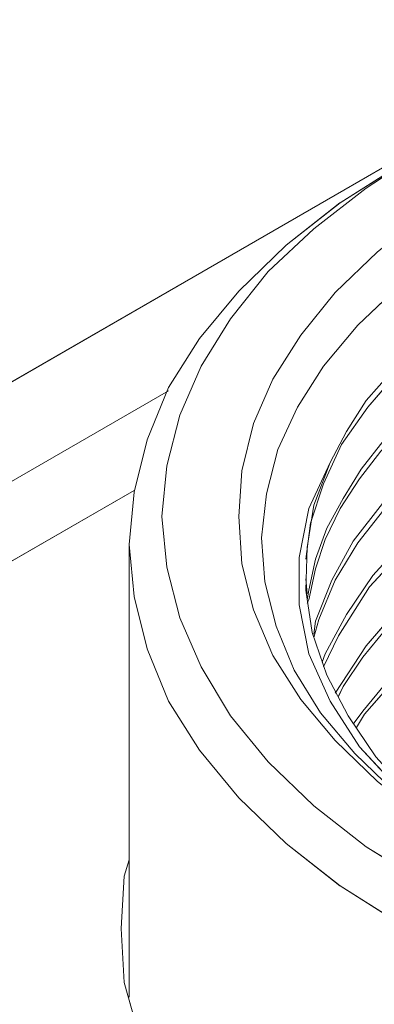
# Model space of a CAD drawing. Units: inches. Extents: x -4.1 to 13, y -11 to -0.1.
# Drawn here: x 7.7 to 7.8, y -7.6 to -7.3 of the extents above; entities that cross this region are included whole.
import ezdxf

# ---------------------------------------------------------------- set-up
doc = ezdxf.new("R2010")
doc.units = ezdxf.units.IN
doc.header["$MEASUREMENT"] = 0
doc.layers.add('Drawing', color=7, linetype='Continuous', lineweight=0)

# ---------------------------------------------------------------- blocks, each defined once
blk = doc.blocks.new('Block_4')
at = {"layer": 'Drawing', "color": 18, "lineweight": 5, "true_color": 0x000000}
for p, q in [((5.66632, -8.58625), (9.59579, -6.31745)), ((9.59579, -6.31745), (5.66632, -8.58625)), ((7.8152, -7.34784), (7.79417, -7.36148)), ((7.78508, -7.3666), (7.80667, -7.35296)), ((7.78508, -7.3666), (7.80667, -7.35296)), ((7.79417, -7.36148), (7.77598, -7.37569)), ((7.76632, -7.38138), (7.78508, -7.3666)), ((7.76632, -7.38137), (7.78507, -7.3666)), ((7.77598, -7.37569), (7.76007, -7.39047)), ((7.76632, -7.38137), (7.74984, -7.39729)), ((7.74984, -7.39729), (7.76632, -7.38138)), ((7.79815, -7.38365), (7.78337, -7.39786)), ((7.76007, -7.39047), (7.747, -7.40695)), ((7.7362, -7.41377), (7.74984, -7.39729)), ((7.74984, -7.39729), (7.7362, -7.41377)), ((7.78337, -7.39786), (7.77144, -7.41263)), ((7.80497, -7.39615), (7.79133, -7.40922)), ((7.80497, -7.39615), (7.79133, -7.40922)), ((7.747, -7.40695), (7.73677, -7.42343)), ((7.79133, -7.40922), (7.77939, -7.42343)), ((7.79133, -7.40922), (7.77939, -7.42343)), ((7.7362, -7.41377), (7.7254, -7.43082)), ((7.7254, -7.43082), (7.7362, -7.41377)), ((7.77144, -7.41263), (7.76177, -7.42798)), ((7.73677, -7.42343), (7.72938, -7.44048)), ((7.77939, -7.42343), (7.7703, -7.43764)), ((7.77939, -7.42343), (7.7703, -7.43764)), ((7.79417, -7.43537), (7.80326, -7.42514)), ((7.79417, -7.43537), (7.80326, -7.42514)), ((7.79474, -7.43764), (7.80554, -7.42514)), ((7.80554, -7.42514), (7.79474, -7.43764)), ((7.76177, -7.42798), (7.75495, -7.44332)), ((7.7254, -7.43196), (7.16389, -7.75591)), ((7.7254, -7.43196), (7.16389, -7.75591)), ((7.7254, -7.43082), (7.71801, -7.44901)), ((7.71801, -7.44901), (7.7254, -7.43082)), ((7.78735, -7.44617), (7.79417, -7.43537)), ((7.78735, -7.44617), (7.79417, -7.43537)), ((7.7703, -7.43764), (7.76348, -7.45242)), ((7.7703, -7.43764), (7.76348, -7.45242)), ((7.78564, -7.45071), (7.79474, -7.43764)), ((7.79474, -7.43764), (7.78564, -7.45071)), ((7.72938, -7.44048), (7.72483, -7.4581)), ((7.75495, -7.44332), (7.75098, -7.45981)), ((7.78167, -7.45696), (7.78735, -7.44617)), ((7.78167, -7.45696), (7.78735, -7.44617)), ((7.71801, -7.44901), (7.71346, -7.46719)), ((7.71801, -7.44901), (7.71347, -7.46719)), ((7.79246, -7.45924), (7.80042, -7.44901)), ((7.80042, -7.44901), (7.79246, -7.45924)), ((7.76348, -7.45242), (7.7595, -7.46776)), ((7.76348, -7.45242), (7.7595, -7.46776)), ((7.77939, -7.46435), (7.78564, -7.45071)), ((7.78564, -7.45071), (7.77939, -7.46435)), ((7.7919, -7.46265), (7.79929, -7.45299)), ((7.79928, -7.45299), (7.7919, -7.46265)), ((7.77428, -7.47288), (7.78167, -7.45696)), ((7.78167, -7.45696), (7.77428, -7.47288)), ((7.77598, -7.47174), (7.78167, -7.45696)), ((7.78167, -7.45696), (7.77598, -7.47174)), ((7.72483, -7.4581), (7.72313, -7.47572)), ((7.75098, -7.45981), (7.74984, -7.47572)), ((7.78621, -7.46947), (7.79246, -7.45924)), ((7.79247, -7.45924), (7.78621, -7.46947)), ((7.78508, -7.47288), (7.7919, -7.46265)), ((7.7919, -7.46265), (7.78508, -7.47288)), ((7.71347, -7.46662), (7.20481, -7.75988)), ((7.71347, -7.46663), (7.20481, -7.75989)), ((7.71347, -7.46719), (7.71176, -7.48538)), ((7.71346, -7.46719), (7.71176, -7.48538)), ((7.77485, -7.47799), (7.77939, -7.46435)), ((7.77939, -7.46435), (7.77485, -7.47799)), ((7.7595, -7.46776), (7.7578, -7.48311)), ((7.7595, -7.46776), (7.7578, -7.48311)), ((7.78053, -7.4797), (7.78621, -7.46947)), ((7.78621, -7.46947), (7.78053, -7.4797)), ((7.77087, -7.48993), (7.77428, -7.47288)), ((7.77428, -7.47288), (7.77087, -7.48993)), ((7.77598, -7.47174), (7.77371, -7.48652)), ((7.77598, -7.47174), (7.77371, -7.48652)), ((7.77996, -7.48368), (7.78508, -7.47288)), ((7.78508, -7.47288), (7.77996, -7.48368)), ((7.79985, -7.47117), (7.78962, -7.48424)), ((7.78962, -7.48425), (7.79985, -7.47117)), ((7.80156, -7.47174), (7.79133, -7.48481)), ((7.80156, -7.47174), (7.79133, -7.48481)), ((7.72313, -7.47572), (7.72483, -7.49334)), ((7.74984, -7.47572), (7.75098, -7.4922)), ((7.77485, -7.47799), (7.77314, -7.4905)), ((7.77485, -7.47799), (7.77314, -7.4905)), ((7.77485, -7.47799), (7.77314, -7.4905)), ((7.77485, -7.47799), (7.77314, -7.4905)), ((7.78053, -7.4797), (7.77655, -7.49049)), ((7.78053, -7.4797), (7.77655, -7.4905)), ((7.7578, -7.48311), (7.75893, -7.49845)), ((7.7578, -7.48311), (7.75893, -7.49845)), ((7.77655, -7.49391), (7.77996, -7.48368)), ((7.77996, -7.48368), (7.77655, -7.4939)), ((7.78962, -7.48424), (7.78223, -7.49788)), ((7.78224, -7.49789), (7.78962, -7.48425)), ((7.79531, -7.50016), (7.81008, -7.48424)), ((7.81008, -7.48424), (7.79531, -7.50016)), ((7.80781, -7.48368), (7.79644, -7.49618)), ((7.80781, -7.48368), (7.79644, -7.49618)), ((7.71347, -7.50357), (7.71176, -7.48538)), ((7.71346, -7.50357), (7.71176, -7.48538)), ((7.71176, -7.64281), (7.71176, -7.48538)), ((7.71176, -7.64281), (7.71176, -7.48538)), ((7.77371, -7.48652), (7.77314, -7.50129)), ((7.77371, -7.48652), (7.77314, -7.50129)), ((7.78337, -7.49788), (7.79133, -7.48481)), ((7.79133, -7.48481), (7.78337, -7.49788)), ((7.77087, -7.50641), (7.77087, -7.48993)), ((7.77087, -7.48993), (7.77087, -7.50641)), ((7.77655, -7.4905), (7.77428, -7.50129)), ((7.77655, -7.4905), (7.77428, -7.5013)), ((7.72483, -7.49334), (7.72938, -7.51096)), ((7.75098, -7.4922), (7.75495, -7.50811)), ((7.77655, -7.4939), (7.77428, -7.5047)), ((7.77428, -7.50471), (7.77655, -7.49391)), ((7.77314, -7.49732), (7.77371, -7.50243)), ((7.77314, -7.49732), (7.77371, -7.50243)), ((7.77314, -7.49732), (7.77371, -7.50243)), ((7.77314, -7.49732), (7.77371, -7.50243)), ((7.78224, -7.49788), (7.77655, -7.51209)), ((7.77655, -7.51209), (7.78224, -7.49789)), ((7.77769, -7.51152), (7.78337, -7.49788)), ((7.78337, -7.49788), (7.77769, -7.51152)), ((7.79644, -7.49618), (7.78735, -7.50982)), ((7.79644, -7.49618), (7.78735, -7.50982)), ((7.75893, -7.49845), (7.76291, -7.5138)), ((7.75893, -7.49845), (7.76291, -7.5138)), ((7.77542, -7.51607), (7.77314, -7.50129)), ((7.77314, -7.50129), (7.77541, -7.51607)), ((7.77428, -7.50129), (7.77371, -7.5047)), ((7.77428, -7.5013), (7.77371, -7.50471)), ((7.78451, -7.51721), (7.79531, -7.50016)), ((7.79531, -7.50016), (7.78451, -7.51721)), ((7.71801, -7.52175), (7.71346, -7.50357)), ((7.71801, -7.52175), (7.71347, -7.50357)), ((7.77371, -7.50584), (7.77428, -7.5047)), ((7.77428, -7.5047), (7.77371, -7.50584)), ((7.80838, -7.50413), (7.79417, -7.52062)), ((7.80838, -7.50414), (7.79417, -7.52062)), ((7.76177, -7.52403), (7.75495, -7.50811)), ((7.77428, -7.52346), (7.77087, -7.50641)), ((7.77428, -7.52346), (7.77087, -7.50641)), ((7.72938, -7.51096), (7.73677, -7.52801)), ((7.77598, -7.51778), (7.77769, -7.51152)), ((7.77769, -7.51152), (7.77598, -7.51778)), ((7.77598, -7.51778), (7.77769, -7.51152)), ((7.78735, -7.50982), (7.77996, -7.52346)), ((7.78735, -7.50982), (7.77996, -7.52346)), ((7.76291, -7.5138), (7.76916, -7.52914)), ((7.76291, -7.5138), (7.76916, -7.52914)), ((7.77655, -7.51209), (7.77598, -7.51664)), ((7.77598, -7.51664), (7.77655, -7.51209)), ((7.80099, -7.51493), (7.79303, -7.52459)), ((7.80099, -7.51493), (7.79303, -7.5246)), ((7.77541, -7.51607), (7.78053, -7.53085)), ((7.78053, -7.53085), (7.77542, -7.51607)), ((7.77939, -7.52801), (7.78451, -7.51721)), ((7.78451, -7.51721), (7.77939, -7.528)), ((7.77939, -7.52801), (7.78451, -7.51721)), ((7.7254, -7.53994), (7.71801, -7.52175)), ((7.71801, -7.52175), (7.7254, -7.53994)), ((7.79417, -7.52062), (7.78337, -7.5371)), ((7.79417, -7.52062), (7.78337, -7.5371)), ((7.77144, -7.53937), (7.76177, -7.52403)), ((7.78167, -7.53994), (7.77428, -7.52346)), ((7.78167, -7.53994), (7.77428, -7.52346)), ((7.77996, -7.52346), (7.77882, -7.5263)), ((7.77996, -7.52346), (7.77882, -7.5263)), ((7.79303, -7.52459), (7.78621, -7.53482)), ((7.79303, -7.5246), (7.78621, -7.53483)), ((7.73677, -7.52801), (7.747, -7.54506)), ((7.76916, -7.52914), (7.77826, -7.54392)), ((7.76916, -7.52914), (7.77826, -7.54392)), ((7.78053, -7.53085), (7.78792, -7.54506)), ((7.78053, -7.53085), (7.78792, -7.54506)), ((7.79303, -7.54335), (7.80383, -7.53028)), ((7.80383, -7.53028), (7.79303, -7.54335)), ((7.80497, -7.53142), (7.7936, -7.54449)), ((7.80497, -7.53142), (7.7936, -7.54449)), ((7.78621, -7.53482), (7.78451, -7.53823)), ((7.78451, -7.53824), (7.78621, -7.53483)), ((7.78451, -7.53824), (7.78621, -7.53483)), ((7.7362, -7.55699), (7.7254, -7.53994)), ((7.7254, -7.53994), (7.7362, -7.55699)), ((7.78337, -7.55358), (7.77144, -7.53937)), ((7.7919, -7.55585), (7.78167, -7.53994)), ((7.7919, -7.55585), (7.78167, -7.53994)), ((7.747, -7.54506), (7.76007, -7.56097)), ((7.77826, -7.54392), (7.79019, -7.55813)), ((7.77826, -7.54392), (7.79019, -7.55813)), ((7.78792, -7.54506), (7.79758, -7.55926)), ((7.78792, -7.54506), (7.79758, -7.55926)), ((7.78962, -7.5479), (7.79303, -7.54335)), ((7.79303, -7.54335), (7.78962, -7.5479)), ((7.79303, -7.54335), (7.78962, -7.5479)), ((7.7936, -7.54449), (7.79076, -7.54903)), ((7.7936, -7.54449), (7.79076, -7.54903)), ((7.78337, -7.55358), (7.79815, -7.56779)), ((7.8061, -7.5712), (7.7919, -7.55585)), ((7.8061, -7.5712), (7.7919, -7.55585)), ((7.74984, -7.57347), (7.7362, -7.55699)), ((7.74984, -7.57347), (7.7362, -7.55699)), ((7.79019, -7.55813), (7.80383, -7.5712)), ((7.80383, -7.5712), (7.79019, -7.55813)), ((7.76007, -7.56097), (7.77598, -7.57631)), ((7.76632, -7.58939), (7.74984, -7.57347)), ((7.76632, -7.58939), (7.74984, -7.57347)), ((7.77598, -7.57631), (7.79417, -7.59052)), ((7.78508, -7.60416), (7.76632, -7.58939)), ((7.76632, -7.58939), (7.78507, -7.60416)), ((7.79417, -7.59052), (7.8152, -7.60359)), ((7.71176, -7.59507), (7.71006, -7.60075)), ((7.71006, -7.60075), (7.71176, -7.59507)), ((7.71006, -7.60075), (7.71176, -7.59507)), ((7.71006, -7.60075), (7.70892, -7.61894)), ((7.71006, -7.60075), (7.70892, -7.61894)), ((7.80667, -7.6178), (7.78508, -7.60416)), ((7.78508, -7.60416), (7.80667, -7.6178)), ((7.70892, -7.61894), (7.71006, -7.63769)), ((7.70892, -7.61894), (7.71006, -7.6377)), ((7.71006, -7.6377), (7.71517, -7.65588)), ((7.71517, -7.65588), (7.71006, -7.6377))]:
    blk.add_line(p, q, dxfattribs=at)
for points in [[(9.61171, -6.31234), (9.59579, -6.31745), (5.66632, -8.58625), (5.65041, -8.59932), (5.63677, -8.61694)], [(5.66632, -8.58625), (9.59579, -6.31745), (9.63671, -6.34132), (8.26589, -7.13301)], [(7.71347, -7.46663), (7.20481, -7.75989), (7.79246, -8.09918), (8.86776, -7.47799), (8.2801, -7.13926)], [(7.76007, -7.56097), (7.747, -7.54506), (7.73677, -7.52801), (7.72938, -7.51096), (7.72483, -7.49334), (7.72313, -7.47572), (7.72483, -7.4581), (7.72938, -7.44048), (7.73677, -7.42343), (7.747, -7.40695), (7.76007, -7.39047), (7.77598, -7.37569), (7.79417, -7.36148), (7.8152, -7.34784), (7.83793, -7.33591), (7.86237, -7.32568), (7.88851, -7.31659), (7.91636, -7.3092), (7.94535, -7.30294), (7.97547, -7.2984)], [(7.76007, -7.56097), (7.747, -7.54506), (7.73677, -7.52801), (7.72938, -7.51096), (7.72483, -7.49334), (7.72313, -7.47572), (7.72483, -7.4581), (7.72938, -7.44048), (7.73677, -7.42343), (7.747, -7.40695), (7.76007, -7.39047), (7.77598, -7.37569), (7.79417, -7.36148), (7.8152, -7.34784), (7.83793, -7.33591), (7.86237, -7.32568), (7.88851, -7.31659), (7.91636, -7.3092), (7.94535, -7.30295), (7.97547, -7.2984)], [(7.90102, -7.32966), (7.87715, -7.33818), (7.85441, -7.34784), (7.83338, -7.35864), (7.81463, -7.37058), (7.79815, -7.38365), (7.78337, -7.39786), (7.77144, -7.41263)], [(7.87715, -7.33818), (7.85441, -7.34784), (7.83338, -7.35864), (7.81463, -7.37058), (7.79815, -7.38365), (7.78337, -7.39786), (7.77144, -7.41263), (7.76177, -7.42798)], [(7.87715, -7.33818), (7.85441, -7.34784), (7.83338, -7.35864), (7.81463, -7.37058), (7.79815, -7.38365), (7.78337, -7.39786), (7.77144, -7.41263), (7.76177, -7.42798)], [(7.8152, -7.34784), (7.79417, -7.36148), (7.77598, -7.37569), (7.76007, -7.39047), (7.747, -7.40695), (7.73677, -7.42343)], [(7.7362, -7.41377), (7.74984, -7.39729), (7.76632, -7.38138), (7.78508, -7.3666), (7.80667, -7.35296)], [(7.76632, -7.38138), (7.78508, -7.3666), (7.80667, -7.35296)], [(7.88169, -7.35296), (7.8601, -7.36205), (7.83964, -7.37228), (7.82145, -7.38365), (7.80497, -7.39615), (7.79133, -7.40922), (7.77939, -7.42343)], [(7.90954, -7.36717), (7.88794, -7.37456), (7.86862, -7.38251), (7.84987, -7.39217), (7.83338, -7.4024), (7.81861, -7.4132), (7.80554, -7.42514), (7.79474, -7.43764), (7.78564, -7.45071), (7.77939, -7.46435), (7.77485, -7.47799)], [(7.83964, -7.37228), (7.82145, -7.38365), (7.80497, -7.39615), (7.79133, -7.40922), (7.77939, -7.42343)], [(7.76632, -7.38138), (7.74984, -7.39729), (7.7362, -7.41377)], [(7.77598, -7.47174), (7.78167, -7.45696), (7.78735, -7.44617), (7.79417, -7.43537), (7.80326, -7.42514), (7.81292, -7.41548), (7.82429, -7.40638), (7.83679, -7.39729), (7.85043, -7.38933)], [(7.78167, -7.45696), (7.78735, -7.44617), (7.79417, -7.43537), (7.80326, -7.42514), (7.81292, -7.41548), (7.82429, -7.40638), (7.83679, -7.39729)], [(8.03514, -7.41093), (8.01014, -7.41093), (7.98513, -7.4132), (7.96069, -7.41604), (7.93739, -7.42059), (7.91466, -7.42627), (7.89306, -7.43309), (7.8726, -7.44162), (7.85385, -7.45071), (7.83623, -7.46094), (7.82088, -7.47174), (7.80781, -7.48368), (7.79644, -7.49618), (7.78735, -7.50982), (7.77996, -7.52346), (7.77882, -7.5263)], [(7.7362, -7.41377), (7.7254, -7.43082), (7.71801, -7.44901), (7.71347, -7.46719), (7.71176, -7.48538)], [(7.71801, -7.44901), (7.7254, -7.43082), (7.7362, -7.41377)], [(7.77144, -7.41263), (7.76177, -7.42798), (7.75495, -7.44332)], [(7.77485, -7.47799), (7.77939, -7.46435), (7.78564, -7.45071), (7.79474, -7.43764), (7.80554, -7.42514), (7.81861, -7.4132)], [(7.83168, -7.42173), (7.82031, -7.43025), (7.80951, -7.43991), (7.80042, -7.44901), (7.79246, -7.45924), (7.78621, -7.46947)], [(7.73677, -7.42343), (7.72938, -7.44048), (7.72483, -7.4581), (7.72313, -7.47572)], [(7.77939, -7.42343), (7.7703, -7.43764), (7.76348, -7.45242), (7.7595, -7.46776), (7.7578, -7.48311)], [(7.77939, -7.42343), (7.7703, -7.43764), (7.76348, -7.45242)], [(7.77996, -7.48368), (7.78508, -7.47288), (7.7919, -7.46265), (7.79928, -7.45299), (7.80838, -7.44332), (7.81861, -7.43423), (7.82998, -7.42571)], [(7.76177, -7.42798), (7.75495, -7.44332), (7.75098, -7.45981), (7.74984, -7.47572), (7.75098, -7.4922), (7.75495, -7.50811), (7.76177, -7.52403), (7.77144, -7.53937), (7.78337, -7.55358), (7.79815, -7.56779)], [(7.76177, -7.42798), (7.75495, -7.44332), (7.75098, -7.45981), (7.74984, -7.47572), (7.75098, -7.4922), (7.75495, -7.50811), (7.76177, -7.52403), (7.77144, -7.53937), (7.78337, -7.55358), (7.79815, -7.56779)], [(7.86294, -7.42741), (7.84475, -7.43707), (7.82884, -7.44787), (7.81406, -7.45924), (7.80156, -7.47174), (7.79133, -7.48481)], [(7.86294, -7.42741), (7.84475, -7.43707), (7.82884, -7.44787), (7.81406, -7.45924), (7.80156, -7.47174), (7.79133, -7.48481)], [(7.75495, -7.44332), (7.75098, -7.45981), (7.74984, -7.47572), (7.75098, -7.4922), (7.75495, -7.50811)], [(7.78053, -7.4797), (7.78621, -7.46947), (7.79246, -7.45924), (7.80042, -7.44901), (7.80951, -7.43991)], [(7.80838, -7.44332), (7.79928, -7.45299), (7.7919, -7.46265), (7.78508, -7.47288), (7.77996, -7.48368)], [(7.71801, -7.44901), (7.71347, -7.46719), (7.71176, -7.48538)], [(7.76348, -7.45242), (7.7595, -7.46776), (7.7578, -7.48311), (7.75893, -7.49845)], [(7.78167, -7.45696), (7.77428, -7.47288), (7.77087, -7.48993), (7.77087, -7.50641)], [(7.77428, -7.52346), (7.77087, -7.50641), (7.77087, -7.48993), (7.77428, -7.47288), (7.78167, -7.45696)], [(7.78167, -7.45696), (7.77598, -7.47174), (7.77371, -7.48652), (7.77314, -7.50129), (7.77541, -7.51607), (7.78053, -7.53085)], [(7.8709, -7.46322), (7.84702, -7.47572), (7.826, -7.48936), (7.80838, -7.50414), (7.79417, -7.52062), (7.78337, -7.5371)], [(7.71347, -7.46663), (7.20481, -7.75989), (7.19344, -7.75477), (7.18264, -7.7525), (7.17298, -7.7525), (7.16389, -7.75591), (7.1565, -7.76216), (7.15138, -7.77012), (7.14797, -7.78092), (7.14684, -7.79342)], [(7.78621, -7.46947), (7.78053, -7.4797), (7.77655, -7.4905), (7.77428, -7.50129), (7.77371, -7.5047)], [(7.78451, -7.51721), (7.79531, -7.50016), (7.81008, -7.48424), (7.8277, -7.46947)], [(7.77598, -7.47174), (7.77371, -7.48652), (7.77314, -7.50129)], [(7.77598, -7.51664), (7.77655, -7.51209), (7.78223, -7.49788), (7.78962, -7.48424), (7.79985, -7.47117)], [(7.79985, -7.47117), (7.78962, -7.48424), (7.78223, -7.49788), (7.77655, -7.51209), (7.77598, -7.51664)], [(7.82088, -7.47174), (7.80781, -7.48368), (7.79644, -7.49618), (7.78735, -7.50982), (7.77996, -7.52346), (7.77882, -7.5263)], [(7.85839, -7.47174), (7.84475, -7.4797), (7.83225, -7.48765), (7.82031, -7.49618), (7.81008, -7.50527), (7.80099, -7.51493), (7.79303, -7.5246)], [(7.72313, -7.47572), (7.72483, -7.49334), (7.72938, -7.51096), (7.73677, -7.52801), (7.747, -7.54506), (7.76007, -7.56097), (7.77598, -7.57631)], [(7.78053, -7.4797), (7.77655, -7.4905), (7.77428, -7.50129), (7.77371, -7.5047)], [(7.7578, -7.48311), (7.75893, -7.49845), (7.76291, -7.5138), (7.76916, -7.52914), (7.77826, -7.54392)], [(7.77996, -7.48368), (7.77655, -7.49391), (7.77428, -7.5047), (7.77371, -7.50584)], [(7.77371, -7.50584), (7.77428, -7.5047), (7.77655, -7.49391), (7.77996, -7.48368)], [(7.81008, -7.48424), (7.79531, -7.50016), (7.78451, -7.51721), (7.77939, -7.52801)], [(7.71801, -7.52175), (7.71347, -7.50357), (7.71176, -7.48538)], [(7.7362, -7.55699), (7.7254, -7.53994), (7.71801, -7.52175), (7.71347, -7.50357), (7.71176, -7.48538)], [(7.79133, -7.48481), (7.78337, -7.49788), (7.77769, -7.51152), (7.77598, -7.51778)], [(7.77769, -7.51152), (7.78337, -7.49788), (7.79133, -7.48481)], [(7.826, -7.48936), (7.80838, -7.50414), (7.79417, -7.52062), (7.78337, -7.5371)], [(7.84987, -7.49504), (7.83225, -7.50584), (7.8169, -7.51778), (7.80383, -7.53028), (7.79303, -7.54335)], [(7.75893, -7.49845), (7.76291, -7.5138), (7.76916, -7.52914), (7.77826, -7.54392), (7.79019, -7.55813)], [(7.78053, -7.53085), (7.77541, -7.51607), (7.77314, -7.50129)], [(7.78337, -7.55358), (7.77144, -7.53937), (7.76177, -7.52403), (7.75495, -7.50811)], [(7.8061, -7.5712), (7.7919, -7.55585), (7.78167, -7.53994), (7.77428, -7.52346), (7.77087, -7.50641)], [(7.81008, -7.50527), (7.80099, -7.51493), (7.79303, -7.5246), (7.78621, -7.53483)], [(7.78962, -7.5479), (7.79303, -7.54335), (7.80383, -7.53028), (7.8169, -7.51778), (7.83225, -7.50584)], [(7.83339, -7.50811), (7.81804, -7.51948), (7.80497, -7.53142), (7.7936, -7.54449), (7.79076, -7.54903)], [(7.71801, -7.52175), (7.7254, -7.53994), (7.7362, -7.55699)], [(7.83907, -7.59564), (7.83793, -7.59507), (7.83282, -7.59166), (7.82315, -7.58541), (7.8061, -7.5712), (7.7919, -7.55585), (7.78167, -7.53994), (7.77428, -7.52346)], [(7.79303, -7.5246), (7.78621, -7.53483), (7.78451, -7.53824)], [(7.78053, -7.53085), (7.78792, -7.54506), (7.79758, -7.55926), (7.80951, -7.57234), (7.82088, -7.582), (7.83282, -7.59166)], [(7.78053, -7.53085), (7.78792, -7.54506), (7.79758, -7.55926), (7.80951, -7.57234)], [(7.80497, -7.53142), (7.7936, -7.54449), (7.79076, -7.54904)], [(7.77826, -7.54392), (7.79019, -7.55813), (7.80383, -7.5712), (7.82031, -7.5837)], [(7.78337, -7.55358), (7.79815, -7.56779), (7.81463, -7.58086), (7.83338, -7.5928)], [(7.76632, -7.58939), (7.74984, -7.57347), (7.7362, -7.55699)], [(7.78508, -7.60416), (7.76632, -7.58939), (7.74984, -7.57347), (7.7362, -7.55699)], [(7.83623, -7.59393), (7.82031, -7.5837), (7.80383, -7.5712), (7.79019, -7.55813)], [(7.76007, -7.56097), (7.77598, -7.57631), (7.79417, -7.59052), (7.8152, -7.60359), (7.83793, -7.61553)], [(7.76007, -7.56097), (7.77598, -7.57632), (7.79417, -7.59052), (7.8152, -7.6036), (7.83793, -7.61553)], [(7.77598, -7.57631), (7.79417, -7.59052), (7.8152, -7.60359), (7.80667, -7.6178), (7.78508, -7.60416)], [(7.76632, -7.58939), (7.78508, -7.60416), (7.80667, -7.6178), (7.80667, -7.7542)], [(7.71176, -7.59507), (7.71006, -7.60075), (7.70892, -7.61894), (7.71006, -7.63769), (7.71517, -7.65588), (7.72256, -7.67407), (7.73393, -7.69169), (7.74757, -7.70817), (7.76405, -7.72408), (7.7828, -7.73886), (7.8044, -7.75307), (7.82827, -7.76557), (7.85441, -7.77637), (7.88169, -7.78603), (7.91068, -7.79399)], [(7.71006, -7.60075), (7.70892, -7.61894), (7.71006, -7.6377)], [(7.72256, -7.67407), (7.71517, -7.65588), (7.71006, -7.63769)]]:
    blk.add_lwpolyline(points, dxfattribs=at)

msp = doc.modelspace()

# ---------------------------------------------------------------- block references
at = {"layer": 'Drawing'}
msp.add_blockref('Block_4', (0, 0), dxfattribs=at)

doc.saveas('drawing.dxf')
